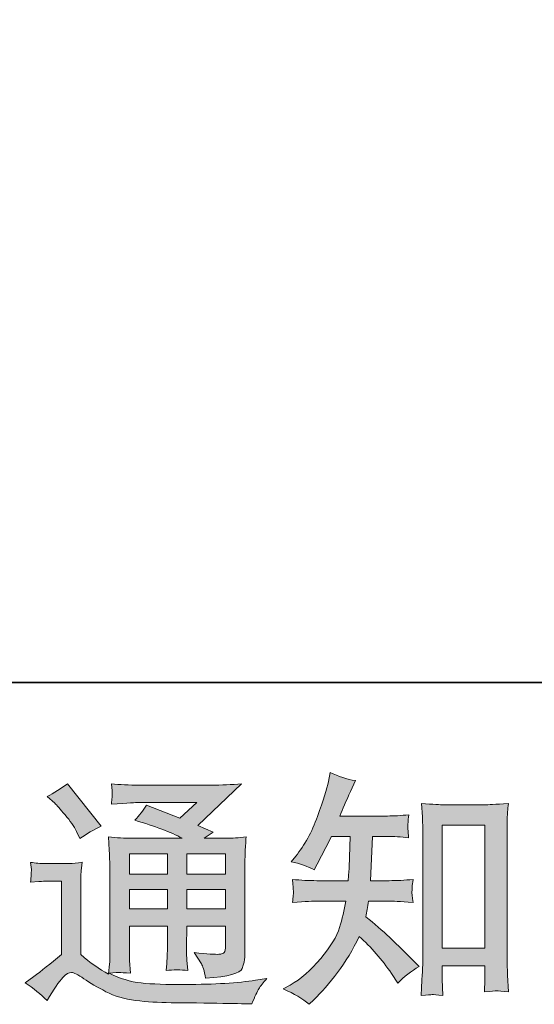
# Model space of a CAD drawing. Units: inches. Extents: x -1148 to 2730, y -1279 to 937.
# Drawn here: x 1689 to 1878, y -1275 to -913 of the extents above; entities that cross this region are included whole.
import ezdxf

# ---------------------------------------------------------------- set-up
doc = ezdxf.new("R2010")
doc.units = ezdxf.units.IN
doc.header["$MEASUREMENT"] = 0
doc.layers.add('图层 1', color=7, linetype='Continuous')

msp = doc.modelspace()

# ---------------------------------------------------------------- hatches: boundary and pattern name
at = {"layer": '图层 1'}
h = msp.add_hatch(color=7, dxfattribs=at)
h.dxf.hatch_style = 2
h.paths.add_polyline_path([(1844.5, -1209.47), (1860.29, -1209.47), (1860.29, -1254.77), (1844.5, -1254.77)])
edge = h.paths.add_edge_path()
edge.add_spline(control_points=[(1795.56, -1275.39), (1795.56, -1275.39), (1797.29, -1273.75), (1797.29, -1273.75), (1800.14, -1271.01), (1803.06, -1267.64), (1806.03, -1263.67), (1809.01, -1259.69), (1811.65, -1255.29), (1813.99, -1250.43), (1818.39, -1254.32), (1822.37, -1258.87), (1825.89, -1264.09), (1825.89, -1264.09), (1828.17, -1267.55), (1828.17, -1267.55), (1830.47, -1265.25), (1833.12, -1263.21), (1836.09, -1261.45), (1836.09, -1261.45), (1830.99, -1256.44), (1830.99, -1256.44), (1830.99, -1256.44), (1825.16, -1250.7), (1825.16, -1250.7), (1822.55, -1248.27), (1819.63, -1245.75), (1816.42, -1243.14), (1816.78, -1241.44), (1817.11, -1239.53), (1817.42, -1237.4), (1817.42, -1237.4), (1825.16, -1237.4), (1825.16, -1237.4), (1826.01, -1237.4), (1828.93, -1237.56), (1833.81, -1237.86), (1833.51, -1235.7), (1833.39, -1234.37), (1833.42, -1233.88), (1833.45, -1233.37), (1833.48, -1232.82), (1833.51, -1232.21), (1833.54, -1231.6), (1833.63, -1230.66), (1833.81, -1229.42), (1830.72, -1229.72), (1827.77, -1229.87), (1825.01, -1229.87), (1825.01, -1229.87), (1818.15, -1229.87), (1818.15, -1229.87), (1818.15, -1229.87), (1818.88, -1213.6), (1818.88, -1213.6), (1818.88, -1213.6), (1824.37, -1213.6), (1824.37, -1213.6), (1826.77, -1213.6), (1829.38, -1213.75), (1832.2, -1214.06), (1832.2, -1214.06), (1831.99, -1211.53), (1831.99, -1211.53), (1831.87, -1210.65), (1831.84, -1210.08), (1831.87, -1209.83), (1831.9, -1209.59), (1831.93, -1209.14), (1831.96, -1208.47), (1831.99, -1207.8), (1832.08, -1206.86), (1832.27, -1205.61), (1829.41, -1205.92), (1826.77, -1206.07), (1824.37, -1206.07), (1824.37, -1206.07), (1806.88, -1206.07), (1806.88, -1206.07), (1807.88, -1203.52), (1809.19, -1200.51), (1810.8, -1197.05), (1810.8, -1197.05), (1812.59, -1193.04), (1812.59, -1193.04), (1809.52, -1192.56), (1806.4, -1191.56), (1803.3, -1190.04), (1803.3, -1190.04), (1802.66, -1193.41), (1802.66, -1193.41), (1802.12, -1196.08), (1800.78, -1200.33), (1798.65, -1206.19), (1796.56, -1212.02), (1793.86, -1216.91), (1790.67, -1220.8), (1790.67, -1220.8), (1788.91, -1222.89), (1788.91, -1222.89), (1792.13, -1223.62), (1794.98, -1224.62), (1797.47, -1225.9), (1797.47, -1225.9), (1798.5, -1223.8), (1798.5, -1223.8), (1798.5, -1223.8), (1801.75, -1217.61), (1801.75, -1217.61), (1801.75, -1217.61), (1803.75, -1213.6), (1803.75, -1213.6), (1803.75, -1213.6), (1810.68, -1213.6), (1810.68, -1213.6), (1810.68, -1213.6), (1810.31, -1225.05), (1810.31, -1225.05), (1810.25, -1225.41), (1810.16, -1227.02), (1809.95, -1229.87), (1809.95, -1229.87), (1798.38, -1229.87), (1798.38, -1229.87), (1795.53, -1229.87), (1792.55, -1229.72), (1789.45, -1229.42), (1789.64, -1231.76), (1789.76, -1233.15), (1789.79, -1233.58), (1789.82, -1234.03), (1789.79, -1234.58), (1789.73, -1235.25), (1789.67, -1235.92), (1789.58, -1236.8), (1789.45, -1237.86), (1794.37, -1237.56), (1797.35, -1237.4), (1798.38, -1237.4), (1798.38, -1237.4), (1809.13, -1237.4), (1809.13, -1237.4), (1808.52, -1240.68), (1807.73, -1243.93), (1806.76, -1247.15), (1805.79, -1250.37), (1803.48, -1254.13), (1799.84, -1258.48), (1796.19, -1262.82), (1792.46, -1266.1), (1788.63, -1268.28), (1788.63, -1268.28), (1786.08, -1269.74), (1786.08, -1269.74), (1790.06, -1271.44), (1793.19, -1273.32), (1795.56, -1275.39)], knot_values=[0, 0, 0, 0, 0.352778, 0.352778, 0.352778, 0.705556, 0.705556, 0.705556, 1.058333, 1.058333, 1.058333, 1.411111, 1.411111, 1.411111, 1.763889, 1.763889, 1.763889, 2.116667, 2.116667, 2.116667, 2.469444, 2.469444, 2.469444, 2.822222, 2.822222, 2.822222, 3.175, 3.175, 3.175, 3.527778, 3.527778, 3.527778, 3.880556, 3.880556, 3.880556, 4.233333, 4.233333, 4.233333, 4.586111, 4.586111, 4.586111, 4.938889, 4.938889, 4.938889, 5.291667, 5.291667, 5.291667, 5.644444, 5.644444, 5.644444, 5.997222, 5.997222, 5.997222, 6.35, 6.35, 6.35, 6.702778, 6.702778, 6.702778, 7.055556, 7.055556, 7.055556, 7.408333, 7.408333, 7.408333, 7.761111, 7.761111, 7.761111, 8.113889, 8.113889, 8.113889, 8.466667, 8.466667, 8.466667, 8.819444, 8.819444, 8.819444, 9.172222, 9.172222, 9.172222, 9.525, 9.525, 9.525, 9.877778, 9.877778, 9.877778, 10.230556, 10.230556, 10.230556, 10.583333, 10.583333, 10.583333, 10.936111, 10.936111, 10.936111, 11.288889, 11.288889, 11.288889, 11.641667, 11.641667, 11.641667, 11.994444, 11.994444, 11.994444, 12.347222, 12.347222, 12.347222, 12.7, 12.7, 12.7, 13.052778, 13.052778, 13.052778, 13.405556, 13.405556, 13.405556, 13.758333, 13.758333, 13.758333, 14.111111, 14.111111, 14.111111, 14.463889, 14.463889, 14.463889, 14.816667, 14.816667, 14.816667, 15.169444, 15.169444, 15.169444, 15.522222, 15.522222, 15.522222, 15.875, 15.875, 15.875, 16.227778, 16.227778, 16.227778, 16.580556, 16.580556, 16.580556, 16.933333, 16.933333, 16.933333, 17.286111, 17.286111, 17.286111, 17.638889, 17.638889, 17.638889, 17.991667, 17.991667, 17.991667, 18.344444, 18.344444, 18.344444, 18.344444], degree=3, periodic=0)
edge.add_line((1795.56, -1275.39), (1795.56, -1275.39))
edge = h.paths.add_edge_path()
edge.add_spline(control_points=[(1840.89, -1271.8), (1841.31, -1271.77), (1842.62, -1271.9), (1844.77, -1272.14), (1844.77, -1272.14), (1844.68, -1269.13), (1844.68, -1269.13), (1844.68, -1269.13), (1844.5, -1266.22), (1844.5, -1266.22), (1844.5, -1266.22), (1844.5, -1261.21), (1844.5, -1261.21), (1844.5, -1261.21), (1860.29, -1261.21), (1860.29, -1261.21), (1860.29, -1261.21), (1860.29, -1266.67), (1860.29, -1266.67), (1860.29, -1266.98), (1860.26, -1267.49), (1860.2, -1268.25), (1860.14, -1269.01), (1860.11, -1269.86), (1860.11, -1270.77), (1862.57, -1270.59), (1864.02, -1270.47), (1864.6, -1270.44), (1865.18, -1270.41), (1866.6, -1270.53), (1868.97, -1270.77), (1868.97, -1270.77), (1868.61, -1264.67), (1868.61, -1264.67), (1868.49, -1262.85), (1868.46, -1260.84), (1868.46, -1258.63), (1868.46, -1258.63), (1868.46, -1211.44), (1868.46, -1211.44), (1868.46, -1209.56), (1868.46, -1208.01), (1868.49, -1206.77), (1868.52, -1205.55), (1868.64, -1203.79), (1868.88, -1201.49), (1863.99, -1201.79), (1861.17, -1201.94), (1860.44, -1201.94), (1860.44, -1201.94), (1845.08, -1201.94), (1845.08, -1201.94), (1844.02, -1201.94), (1841.28, -1201.79), (1836.88, -1201.49), (1836.88, -1201.49), (1837.24, -1206.4), (1837.24, -1206.4), (1837.34, -1207.16), (1837.37, -1208.83), (1837.37, -1211.44), (1837.37, -1211.44), (1837.37, -1259.75), (1837.37, -1259.75), (1837.37, -1261.45), (1837.31, -1263.24), (1837.15, -1265.15), (1837.03, -1267.07), (1836.91, -1269.41), (1836.79, -1272.14), (1839.1, -1271.96), (1840.46, -1271.83), (1840.89, -1271.8)], knot_values=[0, 0, 0, 0, 0.352778, 0.352778, 0.352778, 0.705556, 0.705556, 0.705556, 1.058333, 1.058333, 1.058333, 1.411111, 1.411111, 1.411111, 1.763889, 1.763889, 1.763889, 2.116667, 2.116667, 2.116667, 2.469444, 2.469444, 2.469444, 2.822222, 2.822222, 2.822222, 3.175, 3.175, 3.175, 3.527778, 3.527778, 3.527778, 3.880556, 3.880556, 3.880556, 4.233333, 4.233333, 4.233333, 4.586111, 4.586111, 4.586111, 4.938889, 4.938889, 4.938889, 5.291667, 5.291667, 5.291667, 5.644444, 5.644444, 5.644444, 5.997222, 5.997222, 5.997222, 6.35, 6.35, 6.35, 6.702778, 6.702778, 6.702778, 7.055556, 7.055556, 7.055556, 7.408333, 7.408333, 7.408333, 7.761111, 7.761111, 7.761111, 8.113889, 8.113889, 8.113889, 8.466667, 8.466667, 8.466667, 8.466667], degree=3, periodic=0)
edge.add_line((1840.89, -1271.8), (1840.89, -1271.8))
h = msp.add_hatch(color=7, dxfattribs=at)
h.dxf.hatch_style = 2
h.paths.add_polyline_path([(1729.44, -1219.95), (1743.41, -1219.95), (1743.41, -1227.44), (1729.44, -1227.44)])
h.paths.add_polyline_path([(1729.44, -1233.18), (1743.41, -1233.18), (1743.41, -1240.23), (1729.44, -1240.23)])
h.paths.add_polyline_path([(1750.58, -1233.18), (1764.78, -1233.18), (1764.78, -1240.23), (1750.58, -1240.23)])
h.paths.add_polyline_path([(1750.58, -1219.95), (1764.78, -1219.95), (1764.78, -1227.44), (1750.58, -1227.44)])
edge = h.paths.add_edge_path()
edge.add_spline(control_points=[(1701.97, -1201.36), (1702.63, -1202.03), (1703.91, -1203.46), (1705.79, -1205.64), (1707.67, -1207.83), (1709.07, -1209.87), (1709.98, -1211.75), (1709.98, -1211.75), (1711.26, -1214.39), (1711.26, -1214.39), (1713.69, -1212.63), (1716.3, -1211.11), (1719.09, -1209.83), (1719.09, -1209.83), (1706.7, -1194.17), (1706.7, -1194.17), (1704.27, -1195.99), (1701.75, -1197.57), (1699.14, -1198.9), (1699.14, -1198.9), (1701.97, -1201.36), (1701.97, -1201.36)], knot_values=[0, 0, 0, 0, 1, 1, 1, 2, 2, 2, 3, 3, 3, 4, 4, 4, 5, 5, 5, 6, 6, 6, 7, 7, 7, 7], degree=3, periodic=0)
edge = h.paths.add_edge_path()
edge.add_spline(control_points=[(1699.14, -1273.99), (1701.63, -1269.8), (1703.57, -1266.98), (1704.97, -1265.52), (1706.19, -1264.24), (1707.22, -1263.61), (1708.1, -1263.64), (1708.98, -1263.67), (1710.53, -1264.46), (1712.71, -1265.97), (1714.9, -1267.49), (1717.6, -1269.07), (1720.79, -1270.74), (1724.01, -1272.41), (1727.65, -1273.5), (1731.72, -1273.99), (1735.79, -1274.48), (1740.13, -1274.75), (1744.75, -1274.81), (1744.75, -1274.81), (1754.13, -1274.9), (1754.13, -1274.9), (1761.54, -1275.02), (1767.06, -1275.11), (1770.69, -1275.17), (1770.69, -1275.17), (1774.52, -1275.27), (1774.52, -1275.27), (1775.61, -1272.47), (1776.46, -1270.59), (1777.07, -1269.65), (1777.67, -1268.71), (1778.68, -1267.46), (1780.01, -1265.88), (1780.01, -1265.88), (1775.88, -1266.52), (1775.88, -1266.52), (1769.45, -1267.55), (1760.81, -1268.07), (1749.94, -1268.07), (1743.02, -1268.13), (1737.64, -1267.95), (1733.78, -1267.52), (1729.93, -1267.1), (1725.98, -1265.91), (1721.97, -1263.97), (1724.1, -1263.73), (1725.37, -1263.61), (1725.8, -1263.64), (1726.22, -1263.67), (1727.59, -1263.79), (1729.9, -1263.97), (1729.9, -1263.97), (1729.53, -1259.23), (1729.53, -1259.23), (1729.47, -1258.57), (1729.44, -1256.84), (1729.44, -1254.04), (1729.44, -1254.04), (1729.44, -1246.66), (1729.44, -1246.66), (1729.44, -1246.66), (1743.41, -1246.66), (1743.41, -1246.66), (1743.41, -1246.66), (1743.41, -1254.5), (1743.41, -1254.5), (1743.41, -1256.14), (1743.38, -1257.47), (1743.32, -1258.54), (1743.26, -1259.6), (1743.14, -1261.09), (1742.95, -1262.97), (1745.63, -1262.6), (1748.3, -1262.6), (1750.94, -1262.97), (1750.94, -1262.97), (1750.61, -1259.14), (1750.61, -1259.14), (1750.54, -1258.72), (1750.48, -1257.87), (1750.45, -1256.62), (1750.42, -1255.38), (1750.45, -1254.68), (1750.51, -1254.5), (1750.51, -1254.5), (1750.61, -1246.66), (1750.61, -1246.66), (1750.61, -1246.66), (1764.78, -1246.66), (1764.78, -1246.66), (1764.78, -1246.66), (1764.78, -1253.86), (1764.78, -1253.86), (1764.78, -1255.07), (1764.63, -1255.86), (1764.33, -1256.26), (1764.03, -1256.65), (1763.36, -1256.9), (1762.33, -1256.96), (1761.17, -1257.08), (1758.14, -1256.87), (1753.22, -1256.32), (1753.22, -1256.32), (1755.95, -1260.51), (1755.95, -1260.51), (1756.44, -1261.24), (1756.95, -1263), (1757.5, -1265.79), (1765.85, -1265.19), (1770.33, -1264), (1770.93, -1262.24), (1771.57, -1260.48), (1771.87, -1259.08), (1771.94, -1258.05), (1771.94, -1258.05), (1771.94, -1224.77), (1771.94, -1224.77), (1771.94, -1223.1), (1771.97, -1221.43), (1772.03, -1219.67), (1772.09, -1217.94), (1772.24, -1215.97), (1772.39, -1213.78), (1769.78, -1214.09), (1767.24, -1214.24), (1764.78, -1214.24), (1764.78, -1214.24), (1756.98, -1214.24), (1756.98, -1214.24), (1756.98, -1214.24), (1760.32, -1211.96), (1760.32, -1211.96), (1760.32, -1211.96), (1754.61, -1209.53), (1754.61, -1209.53), (1754.61, -1209.53), (1770.66, -1194.23), (1770.66, -1194.23), (1767.06, -1194.53), (1763.36, -1194.68), (1759.59, -1194.68), (1759.59, -1194.68), (1733, -1194.68), (1733, -1194.68), (1729.29, -1194.68), (1725.92, -1194.53), (1722.82, -1194.23), (1723.07, -1196.29), (1723.16, -1197.48), (1723.13, -1197.84), (1723.1, -1198.21), (1723.07, -1198.69), (1723.04, -1199.27), (1723.01, -1199.82), (1722.95, -1200.63), (1722.82, -1201.67), (1728.99, -1201.3), (1732.21, -1201.12), (1732.45, -1201.12), (1732.45, -1201.12), (1754.25, -1201.12), (1754.25, -1201.12), (1754.25, -1201.12), (1747.99, -1206.8), (1747.99, -1206.8), (1747.99, -1206.8), (1735.73, -1202.12), (1735.73, -1202.12), (1734.51, -1204.04), (1733.09, -1205.89), (1731.45, -1207.62), (1738.83, -1209.8), (1744.65, -1211.99), (1748.87, -1214.24), (1748.87, -1214.24), (1730.54, -1214.24), (1730.54, -1214.24), (1727.68, -1214.24), (1724.77, -1214.09), (1721.73, -1213.78), (1721.73, -1213.78), (1722, -1218.7), (1722, -1218.7), (1722.19, -1222.31), (1722.28, -1224.2), (1722.28, -1224.32), (1722.28, -1224.32), (1722.28, -1254.92), (1722.28, -1254.92), (1722.28, -1257.05), (1722.25, -1258.66), (1722.19, -1259.75), (1722.13, -1260.84), (1722, -1262.36), (1721.79, -1264.3), (1718.36, -1262.48), (1714.96, -1260.08), (1711.59, -1257.11), (1711.59, -1257.11), (1711.59, -1229.51), (1711.59, -1229.51), (1711.59, -1228.54), (1711.62, -1227.63), (1711.65, -1226.78), (1711.68, -1225.93), (1711.8, -1224.68), (1712.05, -1223.1), (1710.28, -1223.41), (1708.71, -1223.59), (1707.34, -1223.59), (1707.34, -1223.59), (1698.41, -1223.59), (1698.41, -1223.59), (1696.71, -1223.59), (1694.92, -1223.44), (1693.04, -1223.13), (1693.04, -1223.13), (1693.4, -1225.71), (1693.4, -1225.71), (1693.4, -1225.87), (1693.37, -1226.26), (1693.34, -1226.84), (1693.31, -1227.44), (1693.28, -1227.96), (1693.25, -1228.42), (1693.22, -1228.87), (1693.16, -1229.54), (1693.04, -1230.48), (1693.04, -1230.48), (1696.14, -1230.21), (1696.14, -1230.21), (1697.59, -1230.09), (1698.41, -1230.03), (1698.59, -1230.03), (1698.59, -1230.03), (1704.42, -1230.03), (1704.42, -1230.03), (1704.42, -1230.03), (1704.42, -1257.05), (1704.42, -1257.05), (1700.42, -1260.45), (1697.02, -1263.15), (1694.22, -1265.15), (1694.22, -1265.15), (1691.13, -1267.43), (1691.13, -1267.43), (1694.16, -1269.5), (1696.83, -1271.68), (1699.14, -1273.99)], knot_values=[0, 0, 0, 0, 0.352778, 0.352778, 0.352778, 0.705556, 0.705556, 0.705556, 1.058333, 1.058333, 1.058333, 1.411111, 1.411111, 1.411111, 1.763889, 1.763889, 1.763889, 2.116667, 2.116667, 2.116667, 2.469444, 2.469444, 2.469444, 2.822222, 2.822222, 2.822222, 3.175, 3.175, 3.175, 3.527778, 3.527778, 3.527778, 3.880556, 3.880556, 3.880556, 4.233333, 4.233333, 4.233333, 4.586111, 4.586111, 4.586111, 4.938889, 4.938889, 4.938889, 5.291667, 5.291667, 5.291667, 5.644444, 5.644444, 5.644444, 5.997222, 5.997222, 5.997222, 6.35, 6.35, 6.35, 6.702778, 6.702778, 6.702778, 7.055556, 7.055556, 7.055556, 7.408333, 7.408333, 7.408333, 7.761111, 7.761111, 7.761111, 8.113889, 8.113889, 8.113889, 8.466667, 8.466667, 8.466667, 8.819444, 8.819444, 8.819444, 9.172222, 9.172222, 9.172222, 9.525, 9.525, 9.525, 9.877778, 9.877778, 9.877778, 10.230556, 10.230556, 10.230556, 10.583333, 10.583333, 10.583333, 10.936111, 10.936111, 10.936111, 11.288889, 11.288889, 11.288889, 11.641667, 11.641667, 11.641667, 11.994444, 11.994444, 11.994444, 12.347222, 12.347222, 12.347222, 12.7, 12.7, 12.7, 13.052778, 13.052778, 13.052778, 13.405556, 13.405556, 13.405556, 13.758333, 13.758333, 13.758333, 14.111111, 14.111111, 14.111111, 14.463889, 14.463889, 14.463889, 14.816667, 14.816667, 14.816667, 15.169444, 15.169444, 15.169444, 15.522222, 15.522222, 15.522222, 15.875, 15.875, 15.875, 16.227778, 16.227778, 16.227778, 16.580556, 16.580556, 16.580556, 16.933333, 16.933333, 16.933333, 17.286111, 17.286111, 17.286111, 17.638889, 17.638889, 17.638889, 17.991667, 17.991667, 17.991667, 18.344444, 18.344444, 18.344444, 18.697222, 18.697222, 18.697222, 19.05, 19.05, 19.05, 19.402778, 19.402778, 19.402778, 19.755556, 19.755556, 19.755556, 20.108333, 20.108333, 20.108333, 20.461111, 20.461111, 20.461111, 20.813889, 20.813889, 20.813889, 21.166667, 21.166667, 21.166667, 21.519444, 21.519444, 21.519444, 21.872222, 21.872222, 21.872222, 22.225, 22.225, 22.225, 22.577778, 22.577778, 22.577778, 22.930556, 22.930556, 22.930556, 23.283333, 23.283333, 23.283333, 23.636111, 23.636111, 23.636111, 23.988889, 23.988889, 23.988889, 24.341667, 24.341667, 24.341667, 24.694444, 24.694444, 24.694444, 25.047222, 25.047222, 25.047222, 25.4, 25.4, 25.4, 25.752778, 25.752778, 25.752778, 26.105556, 26.105556, 26.105556, 26.458333, 26.458333, 26.458333, 26.811111, 26.811111, 26.811111, 27.163889, 27.163889, 27.163889, 27.516667, 27.516667, 27.516667, 27.869444, 27.869444, 27.869444, 28.222222, 28.222222, 28.222222, 28.575, 28.575, 28.575, 28.927778, 28.927778, 28.927778, 29.280556, 29.280556, 29.280556, 29.280556], degree=3, periodic=0)
edge.add_line((1699.14, -1273.99), (1699.14, -1273.99))

# ---------------------------------------------------------------- linework, layer by layer
at = {"layer": '图层 1', "color": 7, "lineweight": 35}
msp.add_lwpolyline([(2730.2, -1156.88), (-1147.6, -1156.88), (-1147.6, 782.05), (2730.2, 782.05), (2730.2, -1156.88)], dxfattribs=at)
at = {"layer": '图层 1', "color": 7, "lineweight": 0}
for points in [[(1844.5, -1209.47), (1860.29, -1209.47), (1860.29, -1254.77), (1844.5, -1254.77), (1844.5, -1209.47)], [(1729.44, -1219.95), (1743.41, -1219.95), (1743.41, -1227.44), (1729.44, -1227.44), (1729.44, -1219.95)], [(1750.58, -1219.95), (1764.78, -1219.95), (1764.78, -1227.44), (1750.58, -1227.44), (1750.58, -1219.95)], [(1729.44, -1233.18), (1743.41, -1233.18), (1743.41, -1240.23), (1729.44, -1240.23), (1729.44, -1233.18)], [(1750.58, -1233.18), (1764.78, -1233.18), (1764.78, -1240.23), (1750.58, -1240.23), (1750.58, -1233.18)]]:
    msp.add_lwpolyline(points, dxfattribs=at)
for points, knots in [([(1795.56, -1275.39), (1795.56, -1275.39), (1797.29, -1273.75), (1797.29, -1273.75), (1800.14, -1271.01), (1803.06, -1267.64), (1806.03, -1263.67), (1809.01, -1259.69), (1811.65, -1255.29), (1813.99, -1250.43), (1818.39, -1254.32), (1822.37, -1258.87), (1825.89, -1264.09), (1825.89, -1264.09), (1828.17, -1267.55), (1828.17, -1267.55), (1830.47, -1265.25), (1833.12, -1263.21), (1836.09, -1261.45), (1836.09, -1261.45), (1830.99, -1256.44), (1830.99, -1256.44), (1830.99, -1256.44), (1825.16, -1250.7), (1825.16, -1250.7), (1822.55, -1248.27), (1819.63, -1245.75), (1816.42, -1243.14), (1816.78, -1241.44), (1817.11, -1239.53), (1817.42, -1237.4), (1817.42, -1237.4), (1825.16, -1237.4), (1825.16, -1237.4), (1826.01, -1237.4), (1828.93, -1237.56), (1833.81, -1237.86), (1833.51, -1235.7), (1833.39, -1234.37), (1833.42, -1233.88), (1833.45, -1233.37), (1833.48, -1232.82), (1833.51, -1232.21), (1833.54, -1231.6), (1833.63, -1230.66), (1833.81, -1229.42), (1830.72, -1229.72), (1827.77, -1229.87), (1825.01, -1229.87), (1825.01, -1229.87), (1818.15, -1229.87), (1818.15, -1229.87), (1818.15, -1229.87), (1818.88, -1213.6), (1818.88, -1213.6), (1818.88, -1213.6), (1824.37, -1213.6), (1824.37, -1213.6), (1826.77, -1213.6), (1829.38, -1213.75), (1832.2, -1214.06), (1832.2, -1214.06), (1831.99, -1211.53), (1831.99, -1211.53), (1831.87, -1210.65), (1831.84, -1210.08), (1831.87, -1209.83), (1831.9, -1209.59), (1831.93, -1209.14), (1831.96, -1208.47), (1831.99, -1207.8), (1832.08, -1206.86), (1832.27, -1205.61), (1829.41, -1205.92), (1826.77, -1206.07), (1824.37, -1206.07), (1824.37, -1206.07), (1806.88, -1206.07), (1806.88, -1206.07), (1807.88, -1203.52), (1809.19, -1200.51), (1810.8, -1197.05), (1810.8, -1197.05), (1812.59, -1193.04), (1812.59, -1193.04), (1809.52, -1192.56), (1806.4, -1191.56), (1803.3, -1190.04), (1803.3, -1190.04), (1802.66, -1193.41), (1802.66, -1193.41), (1802.12, -1196.08), (1800.78, -1200.33), (1798.65, -1206.19), (1796.56, -1212.02), (1793.86, -1216.91), (1790.67, -1220.8), (1790.67, -1220.8), (1788.91, -1222.89), (1788.91, -1222.89), (1792.13, -1223.62), (1794.98, -1224.62), (1797.47, -1225.9), (1797.47, -1225.9), (1798.5, -1223.8), (1798.5, -1223.8), (1798.5, -1223.8), (1801.75, -1217.61), (1801.75, -1217.61), (1801.75, -1217.61), (1803.75, -1213.6), (1803.75, -1213.6), (1803.75, -1213.6), (1810.68, -1213.6), (1810.68, -1213.6), (1810.68, -1213.6), (1810.31, -1225.05), (1810.31, -1225.05), (1810.25, -1225.41), (1810.16, -1227.02), (1809.95, -1229.87), (1809.95, -1229.87), (1798.38, -1229.87), (1798.38, -1229.87), (1795.53, -1229.87), (1792.55, -1229.72), (1789.45, -1229.42), (1789.64, -1231.76), (1789.76, -1233.15), (1789.79, -1233.58), (1789.82, -1234.03), (1789.79, -1234.58), (1789.73, -1235.25), (1789.67, -1235.92), (1789.58, -1236.8), (1789.45, -1237.86), (1794.37, -1237.56), (1797.35, -1237.4), (1798.38, -1237.4), (1798.38, -1237.4), (1809.13, -1237.4), (1809.13, -1237.4), (1808.52, -1240.68), (1807.73, -1243.93), (1806.76, -1247.15), (1805.79, -1250.37), (1803.48, -1254.13), (1799.84, -1258.48), (1796.19, -1262.82), (1792.46, -1266.1), (1788.63, -1268.28), (1788.63, -1268.28), (1786.08, -1269.74), (1786.08, -1269.74), (1790.06, -1271.44), (1793.19, -1273.32), (1795.56, -1275.39)], [0, 0, 0, 0, 1, 1, 1, 2, 2, 2, 3, 3, 3, 4, 4, 4, 5, 5, 5, 6, 6, 6, 7, 7, 7, 8, 8, 8, 9, 9, 9, 10, 10, 10, 11, 11, 11, 12, 12, 12, 13, 13, 13, 14, 14, 14, 15, 15, 15, 16, 16, 16, 17, 17, 17, 18, 18, 18, 19, 19, 19, 20, 20, 20, 21, 21, 21, 22, 22, 22, 23, 23, 23, 24, 24, 24, 25, 25, 25, 26, 26, 26, 27, 27, 27, 28, 28, 28, 29, 29, 29, 30, 30, 30, 31, 31, 31, 32, 32, 32, 33, 33, 33, 34, 34, 34, 35, 35, 35, 36, 36, 36, 37, 37, 37, 38, 38, 38, 39, 39, 39, 40, 40, 40, 41, 41, 41, 42, 42, 42, 43, 43, 43, 44, 44, 44, 45, 45, 45, 46, 46, 46, 47, 47, 47, 48, 48, 48, 49, 49, 49, 50, 50, 50, 51, 51, 51, 52, 52, 52, 52]), ([(1699.14, -1273.99), (1701.63, -1269.8), (1703.57, -1266.98), (1704.97, -1265.52), (1706.19, -1264.24), (1707.22, -1263.61), (1708.1, -1263.64), (1708.98, -1263.67), (1710.53, -1264.46), (1712.71, -1265.97), (1714.9, -1267.49), (1717.6, -1269.07), (1720.79, -1270.74), (1724.01, -1272.41), (1727.65, -1273.5), (1731.72, -1273.99), (1735.79, -1274.48), (1740.13, -1274.75), (1744.75, -1274.81), (1744.75, -1274.81), (1754.13, -1274.9), (1754.13, -1274.9), (1761.54, -1275.02), (1767.06, -1275.11), (1770.69, -1275.17), (1770.69, -1275.17), (1774.52, -1275.27), (1774.52, -1275.27), (1775.61, -1272.47), (1776.46, -1270.59), (1777.07, -1269.65), (1777.67, -1268.71), (1778.68, -1267.46), (1780.01, -1265.88), (1780.01, -1265.88), (1775.88, -1266.52), (1775.88, -1266.52), (1769.45, -1267.55), (1760.81, -1268.07), (1749.94, -1268.07), (1743.02, -1268.13), (1737.64, -1267.95), (1733.78, -1267.52), (1729.93, -1267.1), (1725.98, -1265.91), (1721.97, -1263.97), (1724.1, -1263.73), (1725.37, -1263.61), (1725.8, -1263.64), (1726.22, -1263.67), (1727.59, -1263.79), (1729.9, -1263.97), (1729.9, -1263.97), (1729.53, -1259.23), (1729.53, -1259.23), (1729.47, -1258.57), (1729.44, -1256.84), (1729.44, -1254.04), (1729.44, -1254.04), (1729.44, -1246.66), (1729.44, -1246.66), (1729.44, -1246.66), (1743.41, -1246.66), (1743.41, -1246.66), (1743.41, -1246.66), (1743.41, -1254.5), (1743.41, -1254.5), (1743.41, -1256.14), (1743.38, -1257.47), (1743.32, -1258.54), (1743.26, -1259.6), (1743.14, -1261.09), (1742.95, -1262.97), (1745.63, -1262.6), (1748.3, -1262.6), (1750.94, -1262.97), (1750.94, -1262.97), (1750.61, -1259.14), (1750.61, -1259.14), (1750.54, -1258.72), (1750.48, -1257.87), (1750.45, -1256.62), (1750.42, -1255.38), (1750.45, -1254.68), (1750.51, -1254.5), (1750.51, -1254.5), (1750.61, -1246.66), (1750.61, -1246.66), (1750.61, -1246.66), (1764.78, -1246.66), (1764.78, -1246.66), (1764.78, -1246.66), (1764.78, -1253.86), (1764.78, -1253.86), (1764.78, -1255.07), (1764.63, -1255.86), (1764.33, -1256.26), (1764.03, -1256.65), (1763.36, -1256.9), (1762.33, -1256.96), (1761.17, -1257.08), (1758.14, -1256.87), (1753.22, -1256.32), (1753.22, -1256.32), (1755.95, -1260.51), (1755.95, -1260.51), (1756.44, -1261.24), (1756.95, -1263), (1757.5, -1265.79), (1765.85, -1265.19), (1770.33, -1264), (1770.93, -1262.24), (1771.57, -1260.48), (1771.87, -1259.08), (1771.94, -1258.05), (1771.94, -1258.05), (1771.94, -1224.77), (1771.94, -1224.77), (1771.94, -1223.1), (1771.97, -1221.43), (1772.03, -1219.67), (1772.09, -1217.94), (1772.24, -1215.97), (1772.39, -1213.78), (1769.78, -1214.09), (1767.24, -1214.24), (1764.78, -1214.24), (1764.78, -1214.24), (1756.98, -1214.24), (1756.98, -1214.24), (1756.98, -1214.24), (1760.32, -1211.96), (1760.32, -1211.96), (1760.32, -1211.96), (1754.61, -1209.53), (1754.61, -1209.53), (1754.61, -1209.53), (1770.66, -1194.23), (1770.66, -1194.23), (1767.06, -1194.53), (1763.36, -1194.68), (1759.59, -1194.68), (1759.59, -1194.68), (1733, -1194.68), (1733, -1194.68), (1729.29, -1194.68), (1725.92, -1194.53), (1722.82, -1194.23), (1723.07, -1196.29), (1723.16, -1197.48), (1723.13, -1197.84), (1723.1, -1198.21), (1723.07, -1198.69), (1723.04, -1199.27), (1723.01, -1199.82), (1722.95, -1200.63), (1722.82, -1201.67), (1728.99, -1201.3), (1732.21, -1201.12), (1732.45, -1201.12), (1732.45, -1201.12), (1754.25, -1201.12), (1754.25, -1201.12), (1754.25, -1201.12), (1747.99, -1206.8), (1747.99, -1206.8), (1747.99, -1206.8), (1735.73, -1202.12), (1735.73, -1202.12), (1734.51, -1204.04), (1733.09, -1205.89), (1731.45, -1207.62), (1738.83, -1209.8), (1744.65, -1211.99), (1748.87, -1214.24), (1748.87, -1214.24), (1730.54, -1214.24), (1730.54, -1214.24), (1727.68, -1214.24), (1724.77, -1214.09), (1721.73, -1213.78), (1721.73, -1213.78), (1722, -1218.7), (1722, -1218.7), (1722.19, -1222.31), (1722.28, -1224.2), (1722.28, -1224.32), (1722.28, -1224.32), (1722.28, -1254.92), (1722.28, -1254.92), (1722.28, -1257.05), (1722.25, -1258.66), (1722.19, -1259.75), (1722.13, -1260.84), (1722, -1262.36), (1721.79, -1264.3), (1718.36, -1262.48), (1714.96, -1260.08), (1711.59, -1257.11), (1711.59, -1257.11), (1711.59, -1229.51), (1711.59, -1229.51), (1711.59, -1228.54), (1711.62, -1227.63), (1711.65, -1226.78), (1711.68, -1225.93), (1711.8, -1224.68), (1712.05, -1223.1), (1710.28, -1223.41), (1708.71, -1223.59), (1707.34, -1223.59), (1707.34, -1223.59), (1698.41, -1223.59), (1698.41, -1223.59), (1696.71, -1223.59), (1694.92, -1223.44), (1693.04, -1223.13), (1693.04, -1223.13), (1693.4, -1225.71), (1693.4, -1225.71), (1693.4, -1225.87), (1693.37, -1226.26), (1693.34, -1226.84), (1693.31, -1227.44), (1693.28, -1227.96), (1693.25, -1228.42), (1693.22, -1228.87), (1693.16, -1229.54), (1693.04, -1230.48), (1693.04, -1230.48), (1696.14, -1230.21), (1696.14, -1230.21), (1697.59, -1230.09), (1698.41, -1230.03), (1698.59, -1230.03), (1698.59, -1230.03), (1704.42, -1230.03), (1704.42, -1230.03), (1704.42, -1230.03), (1704.42, -1257.05), (1704.42, -1257.05), (1700.42, -1260.45), (1697.02, -1263.15), (1694.22, -1265.15), (1694.22, -1265.15), (1691.13, -1267.43), (1691.13, -1267.43), (1694.16, -1269.5), (1696.83, -1271.68), (1699.14, -1273.99)], [0, 0, 0, 0, 1, 1, 1, 2, 2, 2, 3, 3, 3, 4, 4, 4, 5, 5, 5, 6, 6, 6, 7, 7, 7, 8, 8, 8, 9, 9, 9, 10, 10, 10, 11, 11, 11, 12, 12, 12, 13, 13, 13, 14, 14, 14, 15, 15, 15, 16, 16, 16, 17, 17, 17, 18, 18, 18, 19, 19, 19, 20, 20, 20, 21, 21, 21, 22, 22, 22, 23, 23, 23, 24, 24, 24, 25, 25, 25, 26, 26, 26, 27, 27, 27, 28, 28, 28, 29, 29, 29, 30, 30, 30, 31, 31, 31, 32, 32, 32, 33, 33, 33, 34, 34, 34, 35, 35, 35, 36, 36, 36, 37, 37, 37, 38, 38, 38, 39, 39, 39, 40, 40, 40, 41, 41, 41, 42, 42, 42, 43, 43, 43, 44, 44, 44, 45, 45, 45, 46, 46, 46, 47, 47, 47, 48, 48, 48, 49, 49, 49, 50, 50, 50, 51, 51, 51, 52, 52, 52, 53, 53, 53, 54, 54, 54, 55, 55, 55, 56, 56, 56, 57, 57, 57, 58, 58, 58, 59, 59, 59, 60, 60, 60, 61, 61, 61, 62, 62, 62, 63, 63, 63, 64, 64, 64, 65, 65, 65, 66, 66, 66, 67, 67, 67, 68, 68, 68, 69, 69, 69, 70, 70, 70, 71, 71, 71, 72, 72, 72, 73, 73, 73, 74, 74, 74, 75, 75, 75, 76, 76, 76, 77, 77, 77, 78, 78, 78, 79, 79, 79, 80, 80, 80, 81, 81, 81, 82, 82, 82, 83, 83, 83, 83]), ([(1701.97, -1201.36), (1702.63, -1202.03), (1703.91, -1203.46), (1705.79, -1205.64), (1707.67, -1207.83), (1709.07, -1209.87), (1709.98, -1211.75), (1709.98, -1211.75), (1711.26, -1214.39), (1711.26, -1214.39), (1713.69, -1212.63), (1716.3, -1211.11), (1719.09, -1209.83), (1719.09, -1209.83), (1706.7, -1194.17), (1706.7, -1194.17), (1704.27, -1195.99), (1701.75, -1197.57), (1699.14, -1198.9), (1699.14, -1198.9), (1701.97, -1201.36), (1701.97, -1201.36)], [0, 0, 0, 0, 1, 1, 1, 2, 2, 2, 3, 3, 3, 4, 4, 4, 5, 5, 5, 6, 6, 6, 7, 7, 7, 7]), ([(1840.89, -1271.8), (1841.31, -1271.77), (1842.62, -1271.9), (1844.77, -1272.14), (1844.77, -1272.14), (1844.68, -1269.13), (1844.68, -1269.13), (1844.68, -1269.13), (1844.5, -1266.22), (1844.5, -1266.22), (1844.5, -1266.22), (1844.5, -1261.21), (1844.5, -1261.21), (1844.5, -1261.21), (1860.29, -1261.21), (1860.29, -1261.21), (1860.29, -1261.21), (1860.29, -1266.67), (1860.29, -1266.67), (1860.29, -1266.98), (1860.26, -1267.49), (1860.2, -1268.25), (1860.14, -1269.01), (1860.11, -1269.86), (1860.11, -1270.77), (1862.57, -1270.59), (1864.02, -1270.47), (1864.6, -1270.44), (1865.18, -1270.41), (1866.6, -1270.53), (1868.97, -1270.77), (1868.97, -1270.77), (1868.61, -1264.67), (1868.61, -1264.67), (1868.49, -1262.85), (1868.46, -1260.84), (1868.46, -1258.63), (1868.46, -1258.63), (1868.46, -1211.44), (1868.46, -1211.44), (1868.46, -1209.56), (1868.46, -1208.01), (1868.49, -1206.77), (1868.52, -1205.55), (1868.64, -1203.79), (1868.88, -1201.49), (1863.99, -1201.79), (1861.17, -1201.94), (1860.44, -1201.94), (1860.44, -1201.94), (1845.08, -1201.94), (1845.08, -1201.94), (1844.02, -1201.94), (1841.28, -1201.79), (1836.88, -1201.49), (1836.88, -1201.49), (1837.24, -1206.4), (1837.24, -1206.4), (1837.34, -1207.16), (1837.37, -1208.83), (1837.37, -1211.44), (1837.37, -1211.44), (1837.37, -1259.75), (1837.37, -1259.75), (1837.37, -1261.45), (1837.31, -1263.24), (1837.15, -1265.15), (1837.03, -1267.07), (1836.91, -1269.41), (1836.79, -1272.14), (1839.1, -1271.96), (1840.46, -1271.83), (1840.89, -1271.8)], [0, 0, 0, 0, 1, 1, 1, 2, 2, 2, 3, 3, 3, 4, 4, 4, 5, 5, 5, 6, 6, 6, 7, 7, 7, 8, 8, 8, 9, 9, 9, 10, 10, 10, 11, 11, 11, 12, 12, 12, 13, 13, 13, 14, 14, 14, 15, 15, 15, 16, 16, 16, 17, 17, 17, 18, 18, 18, 19, 19, 19, 20, 20, 20, 21, 21, 21, 22, 22, 22, 23, 23, 23, 24, 24, 24, 24])]:
    msp.add_open_spline(points, degree=3, knots=knots, dxfattribs=at)

doc.saveas('drawing.dxf')
